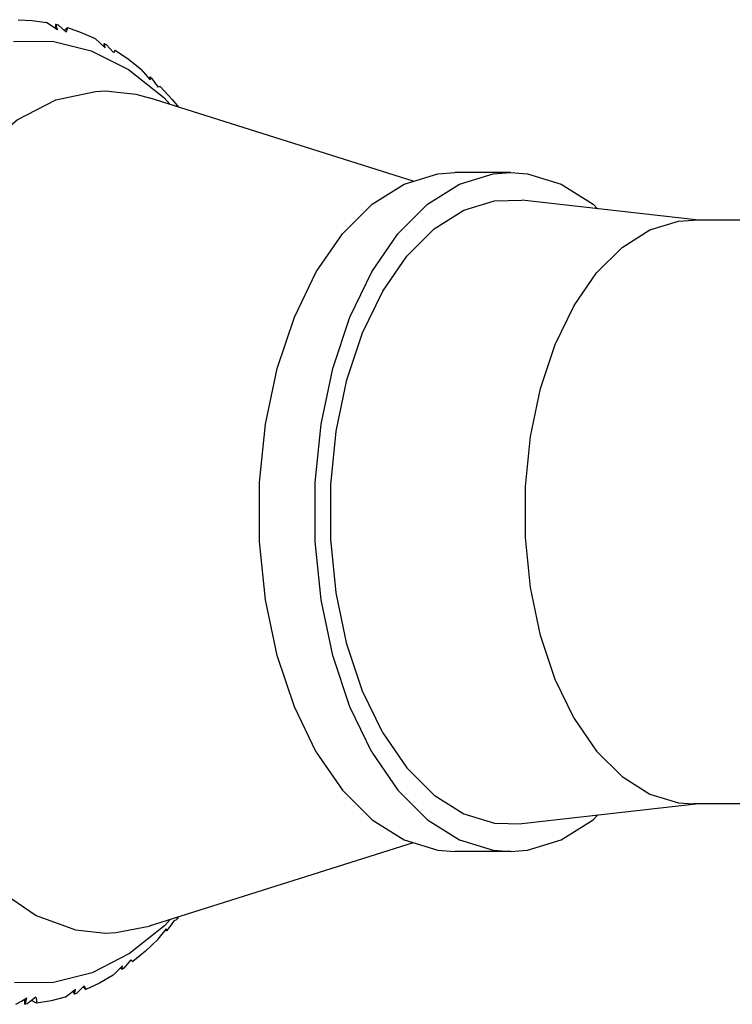
# Model space of a CAD drawing. Units: inches. Extents: x 0.7 to 21.3, y 0.5 to 16.
# Drawn here: x 2.4 to 2.8, y 2.6 to 3.1 of the extents above; entities that cross this region are included whole.
import ezdxf

# ---------------------------------------------------------------- set-up
doc = ezdxf.new("R2010")
doc.units = ezdxf.units.IN
doc.header["$LTSCALE"] = 1.21
doc.header["$MEASUREMENT"] = 0
doc.layers.get('0').update_dxf_attribs({"linetype": 'CONTINUOUS'})
doc.layers.add('AXIS', color=7, linetype='CONTINUOUS')

msp = doc.modelspace()

# ---------------------------------------------------------------- linework, layer by layer
at = {"color": 7, "linetype": 'CONTINUOUS'}
for p, q in [((2.40229, 3.14108), (2.40211, 3.13885)), ((2.40298, 3.13959), (2.40259, 3.14121)), ((2.40259, 3.14121), (2.40315, 3.14107)), ((2.40315, 3.14107), (2.40371, 3.14094)), ((2.40337, 3.13797), (2.40298, 3.13959)), ((2.40728, 3.13778), (2.40759, 3.13807)), ((2.40759, 3.13807), (2.40915, 3.1394)), ((2.37792, 3.13138), (2.40051, 3.13146)), ((2.43026, 3.12979), (2.43003, 3.12854)), ((2.43108, 3.12758), (2.43059, 3.13009)), ((2.43059, 3.13009), (2.43113, 3.12979)), ((2.43113, 3.12979), (2.43166, 3.12948)), ((2.45669, 3.11027), (2.45657, 3.10989)), ((2.45719, 3.10987), (2.45705, 3.11072)), ((2.45705, 3.11072), (2.45755, 3.11026)), ((2.45733, 3.10901), (2.45719, 3.10987)), ((2.45755, 3.11026), (2.45804, 3.1098)), ((2.46877, 2.62221), (2.46573, 2.6188)), ((2.4736, 2.62373), (2.47215, 2.62197)), ((2.46573, 2.6188), (2.44523, 2.60244)), ((2.46418, 2.61382), (2.46662, 2.61692)), ((2.46647, 2.61563), (2.46661, 2.61675)), ((2.46657, 2.61573), (2.46647, 2.61563)), ((2.46743, 2.61666), (2.46657, 2.61573)), ((2.46174, 2.61075), (2.46418, 2.61382)), ((2.44523, 2.60244), (2.42354, 2.59129)), ((2.44593, 2.59878), (2.4439, 2.5964)), ((2.43566, 2.5899), (2.43839, 2.59263)), ((2.43839, 2.59263), (2.44113, 2.59541)), ((2.44049, 2.59365), (2.44029, 2.59456)), ((2.44081, 2.59328), (2.44097, 2.59435)), ((2.44186, 2.59401), (2.44081, 2.59328)), ((2.44097, 2.59435), (2.44113, 2.59541)), ((2.4439, 2.5964), (2.44186, 2.59401)), ((2.42354, 2.59129), (2.40117, 2.58562)), ((2.43566, 2.5899), (2.42783, 2.5854)), ((2.40117, 2.58562), (2.37857, 2.58554)), ((2.41087, 2.57953), (2.41387, 2.5819)), ((2.41301, 2.57919), (2.41279, 2.58104)), ((2.41329, 2.57899), (2.41359, 2.58044)), ((2.41359, 2.58044), (2.41387, 2.5819)), ((2.41668, 2.58159), (2.4144, 2.57939)), ((2.41893, 2.58378), (2.41668, 2.58159)), ((2.41988, 2.58159), (2.41848, 2.58334)), ((2.42783, 2.5854), (2.41988, 2.58159)), ((2.37925, 2.57307), (2.38246, 2.5749)), ((2.38246, 2.5749), (2.38567, 2.57678)), ((2.38449, 2.57322), (2.38444, 2.57607)), ((2.38476, 2.57319), (2.38522, 2.57499)), ((2.38522, 2.57499), (2.38567, 2.57678)), ((2.38838, 2.57519), (2.38589, 2.57325)), ((2.39084, 2.57713), (2.38838, 2.57519)), ((2.38862, 2.57539), (2.38874, 2.57517)), ((2.40788, 2.57721), (2.41087, 2.57953)), ((2.4144, 2.57939), (2.41329, 2.57899)), ((2.38589, 2.57325), (2.38476, 2.57319))]:
    msp.add_line(p, q, dxfattribs=at)
for points in [[(2.38054, 3.14393), (2.38878, 3.14352), (2.39701, 3.14239)], [(2.40337, 3.13797), (2.40018, 3.1402), (2.39701, 3.14239)], [(2.40371, 3.14094), (2.40607, 3.13885), (2.40842, 3.13676)], [(2.40915, 3.1394), (2.40878, 3.1381), (2.40842, 3.13676)], [(2.40915, 3.1394), (2.41722, 3.13651), (2.42521, 3.13293)], [(2.40051, 3.13146), (2.42288, 3.12596), (2.44458, 3.11498)], [(2.43108, 3.12758), (2.42814, 3.13028), (2.42521, 3.13293)], [(2.43166, 3.12948), (2.4338, 3.12717), (2.43593, 3.12486)], [(2.43686, 3.12633), (2.43639, 3.12562), (2.43593, 3.12486)], [(2.43686, 3.12633), (2.44453, 3.12106), (2.45203, 3.11513)], [(2.44458, 3.11498), (2.46514, 3.09875), (2.46868, 3.09482)], [(2.45733, 3.10901), (2.45468, 3.11209), (2.45203, 3.11513)], [(2.45804, 3.1098), (2.45994, 3.10732), (2.46183, 3.10487)], [(2.46285, 3.10513), (2.46234, 3.10502), (2.46183, 3.10487)], [(2.46285, 3.10513), (2.46987, 3.09763), (2.47352, 3.09329)], [(2.47101, 2.62167), (2.46923, 2.61917), (2.46743, 2.61666)], [(2.47101, 2.62167), (2.47158, 2.6218), (2.47215, 2.62197)], [(2.46174, 2.61075), (2.45449, 2.60397), (2.44703, 2.59782)], [(2.44593, 2.59878), (2.44648, 2.59828), (2.44703, 2.59782)], [(2.41893, 2.58378), (2.4194, 2.58266), (2.41988, 2.58159)], [(2.39151, 2.57377), (2.39016, 2.57438), (2.38874, 2.57517)], [(2.39084, 2.57713), (2.39117, 2.57543), (2.39151, 2.57377)], [(2.40788, 2.57721), (2.39972, 2.57514), (2.39151, 2.57377)]]:
    msp.add_lwpolyline(points, dxfattribs=at)
for major_axis, ratio, start_param, end_param in [((0.03821, 0.28521), 0.295813, 0.177769, 0.18113), ((0.08308, 0.2847), 0.246499, 0.384497, 0.387858), ((0.12253, 0.28463), 0.174731, 0.562853, 0.56566), ((-0.12999, 0.28498), 0.122863, -3.754191, -3.750696), ((-0.09366, 0.28485), 0.194548, -3.587557, -3.584062), ((-0.05263, 0.28513), 0.249425, -3.395153, -3.391658), ((-0.00777, 0.28543), 0.274504, -3.182083, -3.178588)]:
    msp.add_ellipse((2.3799, 2.8585), major_axis=major_axis, ratio=ratio, start_param=start_param, end_param=end_param, dxfattribs=at)
at = {"layer": 'AXIS', "color": 7, "linetype": 'CONTINUOUS'}
for p, q in [((2.60966, 3.05024), (2.45664, 3.09862)), ((2.66599, 3.05535), (2.63384, 3.05535)), ((2.77522, 3.02779), (2.67271, 3.03923)), ((2.96592, 3.02779), (2.77207, 3.02779)), ((2.77522, 2.68921), (2.67271, 2.67777)), ((2.96566, 2.68921), (2.77207, 2.68921)), ((2.60967, 2.66676), (2.45664, 2.61837)), ((2.66599, 2.66165), (2.63385, 2.66165))]:
    msp.add_line(p, q, dxfattribs=at)
for points in [[(2.33168, 2.6859), (2.31664, 2.71666), (2.30472, 2.75129), (2.29626, 2.78885), (2.29148, 2.82831), (2.29052, 2.86859), (2.2934, 2.90859), (2.30004, 2.94723), (2.31026, 2.98345), (2.32379, 3.01626), (2.34025, 3.04476), (2.35919, 3.06819), (2.3801, 3.08589), (2.40241, 3.0974), (2.42551, 3.10238), (2.43133, 3.10259)], [(2.43133, 3.10259), (2.44876, 3.10072), (2.45664, 3.09862)], [(2.55348, 2.71931), (2.54075, 2.74559), (2.53084, 2.77531), (2.52407, 2.80755), (2.52063, 2.84134), (2.52063, 2.87566), (2.52407, 2.90945), (2.53084, 2.94169), (2.54075, 2.97141), (2.55348, 2.9977), (2.56866, 3.01975), (2.58581, 3.03691), (2.60443, 3.04864), (2.62394, 3.0546), (2.63384, 3.05535)], [(2.58563, 2.71931), (2.57289, 2.74559), (2.56299, 2.77531), (2.55621, 2.80755), (2.55277, 2.84135), (2.55277, 2.87566), (2.55621, 2.90945), (2.56299, 2.94169), (2.57289, 2.97141), (2.58563, 2.9977), (2.6008, 3.01975), (2.61796, 3.03691), (2.63658, 3.04864), (2.65609, 3.0546), (2.66599, 3.05535)], [(2.66599, 3.05535), (2.6759, 3.0546), (2.69541, 3.04864), (2.71402, 3.03691), (2.7166, 3.03433)], [(2.59206, 2.73044), (2.58034, 2.75463), (2.57123, 2.78196), (2.56499, 2.81163), (2.56183, 2.84272), (2.56183, 2.87429), (2.56499, 2.90537), (2.57123, 2.93504), (2.58034, 2.96238), (2.59206, 2.98656), (2.60602, 3.00685), (2.6218, 3.02264), (2.63893, 3.03343), (2.65688, 3.03891), (2.67271, 3.03923)], [(2.70296, 2.7388), (2.69201, 2.7614), (2.68349, 2.78696), (2.67766, 2.81469), (2.6747, 2.84375), (2.6747, 2.87326), (2.67766, 2.90232), (2.68349, 2.93005), (2.69201, 2.9556), (2.70296, 2.97821), (2.71601, 2.99718), (2.73076, 3.01193), (2.74677, 3.02202), (2.76355, 3.02715), (2.77207, 3.02779)], [(2.70296, 2.7388), (2.71601, 2.71983), (2.73077, 2.70507), (2.74678, 2.69498), (2.76355, 2.68985), (2.77207, 2.68921)], [(2.59206, 2.73044), (2.60602, 2.71015), (2.6218, 2.69437), (2.63893, 2.68357), (2.65688, 2.67809), (2.67271, 2.67777)], [(2.55348, 2.71931), (2.56866, 2.69725), (2.58582, 2.68009), (2.60443, 2.66836), (2.62394, 2.6624), (2.63385, 2.66165)], [(2.58563, 2.71931), (2.6008, 2.69725), (2.61796, 2.68009), (2.63658, 2.66836), (2.65609, 2.6624), (2.66599, 2.66165)], [(2.33168, 2.6859), (2.34944, 2.65984), (2.36944, 2.63921), (2.39112, 2.62455), (2.4139, 2.61628), (2.43133, 2.6144)], [(2.66599, 2.66165), (2.6759, 2.6624), (2.69541, 2.66836), (2.71402, 2.68009), (2.7166, 2.68267)], [(2.43133, 2.6144), (2.43715, 2.61461), (2.45664, 2.61837)]]:
    msp.add_lwpolyline(points, dxfattribs=at)

doc.saveas('drawing.dxf')
